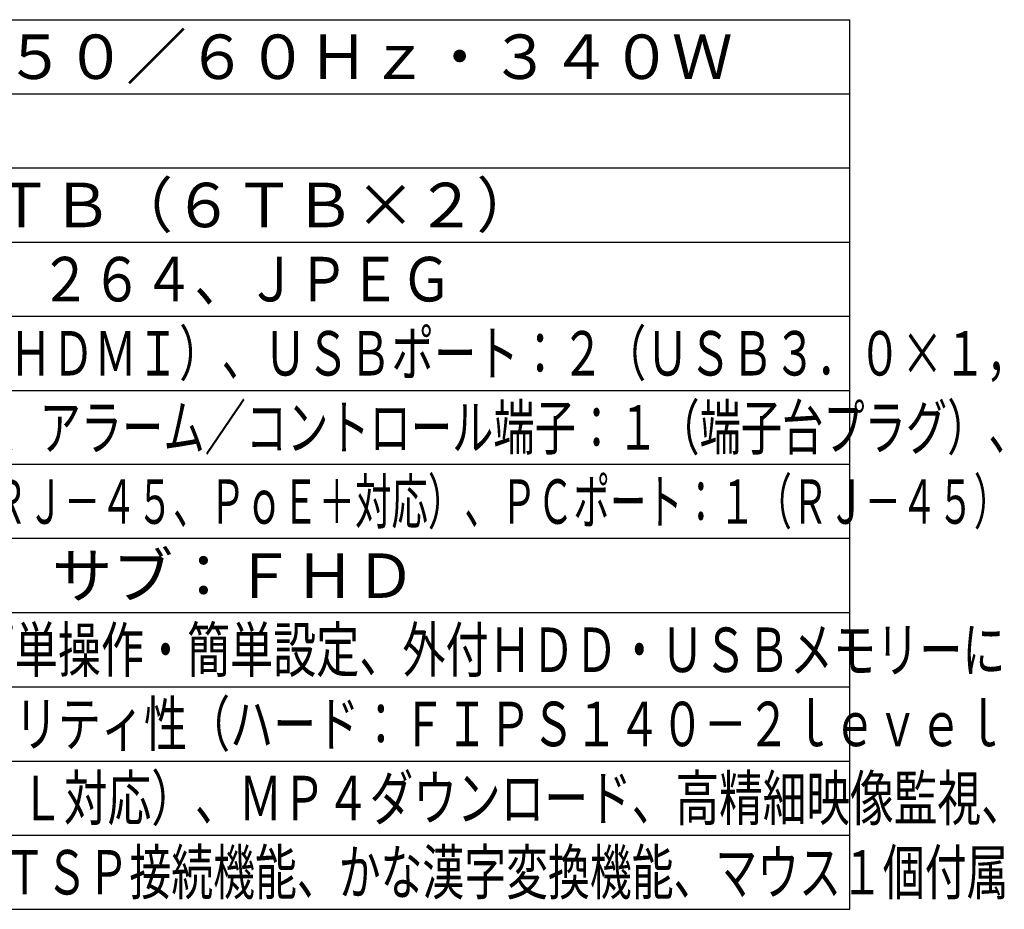
# Model space of a CAD drawing. Units: millimetres. Extents: x 2542 to 2679, y 155 to 269.
# Drawn here: x 2611 to 2677, y 155 to 215 of the extents above; entities that cross this region are included whole.
import ezdxf

# ---------------------------------------------------------------- set-up
doc = ezdxf.new("R2010")
doc.units = ezdxf.units.MM
doc.layers.add('MOJI1', color=2, linetype='Continuous')
doc.layers.add('WAKU', color=4, linetype='Continuous')
doc.styles.get("Standard").update_dxf_attribs({"font": 'monotxt.shx', "bigfont": 'bigfont.shx'})

msp = doc.modelspace()

# ---------------------------------------------------------------- linework, layer by layer
at = {"layer": 'WAKU'}
for points in [[(2541.63358313, 215.49242913), (2666.63358313, 215.49242913)], [(2666.63358313, 155.49242913), (2666.63358313, 215.49242913)], [(2541.63358313, 155.49242913), (2666.63358313, 155.49242913)]]:
    msp.add_lwpolyline(points, dxfattribs=at)
at = {"layer": 'WAKU', "color": 1}
for points in [[(2541.63358313, 210.49242913), (2666.63358313, 210.49242913)], [(2541.63358313, 205.49242913), (2666.63358313, 205.49242913)], [(2541.63358313, 200.49242913), (2666.63358313, 200.49242913)], [(2541.63358313, 195.49242913), (2666.63358313, 195.49242913)], [(2541.63358313, 190.49242913), (2666.63358313, 190.49242913)], [(2666.63358313, 185.49242913), (2541.63358313, 185.49242913)], [(2666.63358313, 180.49242913), (2541.63358313, 180.49242913)], [(2666.63358313, 175.49242913), (2541.63358313, 175.49242913)], [(2541.63358313, 170.49242913), (2666.63358313, 170.49242913)], [(2541.63358313, 165.49242913), (2666.63358313, 165.49242913)], [(2541.63358313, 160.49242913), (2666.63358313, 160.49242913)]]:
    msp.add_lwpolyline(points, dxfattribs=at)

# ---------------------------------------------------------------- texts
at = {"layer": 'MOJI1'}
for s, p in [('ＡＣ１００Ｖ ５０／６０Ｈｚ・３４０Ｗ', (2584.13358313, 211.49242913)), ('１６台・１２ＴＢ（６ＴＢ×２）', (2584.13358313, 201.49242913)), ('メイン：４Ｋ、サブ：ＦＨＤ', (2584.13358313, 176.49242913))]:
    msp.add_text(s, height=3, dxfattribs=at).set_placement(p)
for s, width, p in [('Ｈ．２６５、Ｈ．２６４、ＪＰＥＧ', 0.85, (2584.13358313, 196.49242913)), ('モニター端子：２（ＨＤＭＩ）、ＵＳＢポート：２（ＵＳＢ３．０×１，', 0.7, (2584.13358313, 191.49242913)), ('ＵＳＢ２．０×１）、アラーム／コントロール端子：１（端子台プラグ）、', 0.68, (2584.13358313, 186.49242913)), ('カメラポート：１６（ＲＪ－４５、ＰｏＥ＋対応）、ＰＣポート：１（ＲＪ－４５）', 0.6, (2584.13358313, 181.49242913)), ('ＰｏＥ給電機能、簡単操作・簡単設定、外付ＨＤＤ・ＵＳＢメモリーに', 0.71, (2584.13358313, 171.49242913)), ('コピ－可能、セキュリティ性（ハード：ＦＩＰＳ１４０－２ｌｅｖｅｌ', 0.71, (2584.13358313, 166.49242913)), ('３認定、通信：ＳＳＬ対応）、ＭＰ４ダウンロード、高精細映像監視、', 0.72, (2584.13358313, 161.49242913)), ('ＲＡＩＤ１機能、ＲＴＳＰ接続機能、かな漢字変換機能、マウス１個付属', 0.69, (2584.13358313, 156.49242913))]:
    msp.add_text(s, height=3, dxfattribs=dict(at, width=width)).set_placement(p)

doc.saveas('drawing.dxf')
